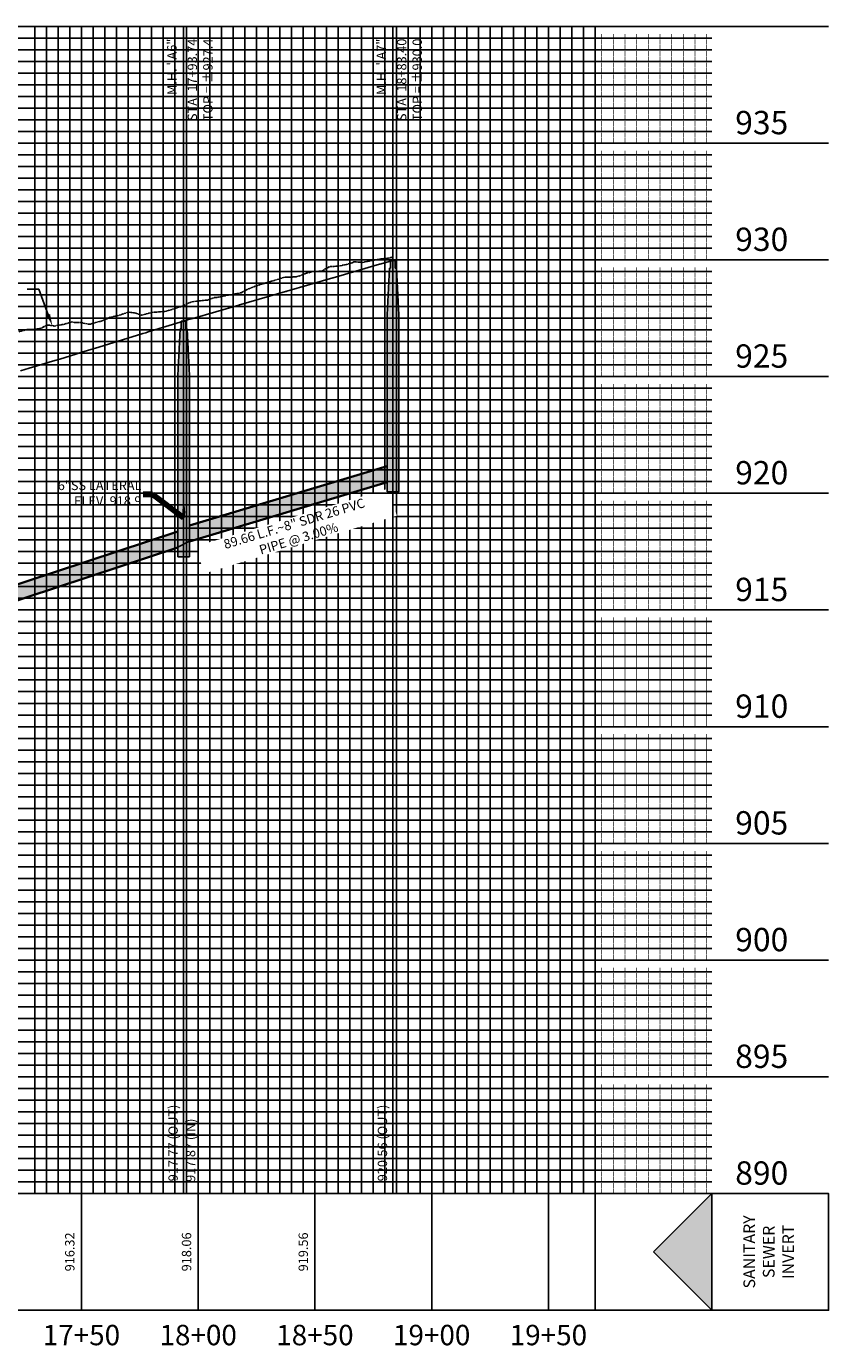
# Model space of a CAD drawing. Units: feet. Extents: x 2034179 to 2049939, y 13690198 to 13694168.
# Drawn here: x 2040757 to 2041100, y 13690291 to 13690856 of the extents above; entities that cross this region are included whole.
import ezdxf

# ---------------------------------------------------------------- set-up
doc = ezdxf.new("R2010")
doc.units = ezdxf.units.FT
doc.header["$MEASUREMENT"] = 0
doc.linetypes.add('CENTER2', pattern=[1.125, 0.75, -0.125, 0.125, -0.125])
for name, color, linetype in [('C-ANNO-MISC', 51, 'Continuous'), ('C-ANNO-PIPE-NTWK', 7, 'Continuous'), ('C-ANNO-PIPE-SSWR-PROF', 81, 'Continuous'), ('C-PROF-ANNO', 81, 'Continuous'), ('C-PROF-ANNO-OBJT', 81, 'Continuous'), ('C-PROF-PIPE-SSWR', 1, 'Continuous'), ('C-PROF-SAMP-CENTR', 1, 'CENTER2'), ('C-PROF-SAMP-FNGD', 2, 'Continuous'), ('C-PROF-VIEW-ANNO', 131, 'Continuous'), ('C-PROF-VIEW-GRID-MAJR', 47, 'Continuous'), ('C-PROF-VIEW-GRID-MINR', 49, 'Continuous'), ('C-PROF-VIEW-TITL', 47, 'Continuous')]:
    doc.layers.add(name, color=color, linetype=linetype)
doc.layers.add('C-ANNO-NPLT', color=202, linetype='Continuous', plot=False)
doc.styles.add('A_PD-DIMS', font='simplex.shx')
doc.styles.add('PD-BOLD', font='sanss___.ttf')
doc.styles.add('SIMPLEX', font='simplex.shx')
doc.dimstyles.new('pd_basic_PD-080', dxfattribs={"dimtxt": 0.08, "dimasz": 0.1, "dimexe": 0.08, "dimexo": 0.08, "dimgap": 0.05, "dimtad": 0, "dimtih": 1, "dimtoh": 1, "dimrnd": 0.01, "dimzin": 0, "dimdsep": 46, "dimtxsty": 'A_PD-DIMS', "dimcen": 0.08, "dimclrd": 256, "dimclre": 256, "dimclrt": 256, "dimaunit": 1, "dimadec": 4, "dimazin": 0, "dimtfac": 1, "dimtofl": 0, "dimtmove": 0, "dimatfit": 3, "dimfxl": 1, "dimtfill": 1, "dimtolj": 1, "dimtzin": 0, "dimarcsym": 0})

# ---------------------------------------------------------------- blocks, each defined once
blk = doc.blocks.new('*U446')
at = {"layer": 'C-PROF-SAMP-CENTR', "color": 1, "linetype": 'CENTER2', "lineweight": -3}
for p, q in [((2037820.86, 13690234.17), (2037823.59, 13690235.02)), ((2037823.59, 13690235.02), (2037824.11, 13690235.28)), ((2037824.11, 13690235.28), (2037825.1, 13690235.31)), ((2037825.1, 13690235.31), (2037827.81, 13690235.11)), ((2037827.81, 13690235.11), (2037829.97, 13690235.56)), ((2037829.97, 13690235.56), (2037833.26, 13690236.18)), ((2037833.26, 13690236.18), (2037835.09, 13690236.53)), ((2037835.09, 13690236.53), (2037835.57, 13690236.57)), ((2037835.57, 13690236.57), (2037835.75, 13690236.65)), ((2037835.75, 13690236.65), (2037836.23, 13690236.64)), ((2037836.23, 13690236.64), (2037838.9, 13690236.89)), ((2037838.9, 13690236.89), (2037839.84, 13690237.17)), ((2037839.84, 13690237.17), (2037840.24, 13690237.15)), ((2037840.24, 13690237.15), (2037840.8, 13690237.43)), ((2037793.9, 13690228.7), (2037796.75, 13690228.8)), ((2037796.75, 13690228.8), (2037799.39, 13690228.93)), ((2037799.39, 13690228.93), (2037802.03, 13690229.77)), ((2037802.03, 13690229.77), (2037803.74, 13690230.43)), ((2037803.74, 13690230.43), (2037806.05, 13690231)), ((2037806.05, 13690231), (2037806.61, 13690231.22)), ((2037806.61, 13690231.22), (2037808.17, 13690231.18)), ((2037808.17, 13690231.18), (2037810.7, 13690231.49)), ((2037810.7, 13690231.49), (2037811.84, 13690232.32)), ((2037811.84, 13690232.32), (2037813.98, 13690233.38)), ((2037813.98, 13690233.38), (2037815.62, 13690233.38)), ((2037815.62, 13690233.38), (2037816.99, 13690233.46)), ((2037816.99, 13690233.46), (2037817.15, 13690233.5)), ((2037817.15, 13690233.5), (2037820.86, 13690234.17)), ((2037777.63, 13690223.07), (2037778.02, 13690223.4)), ((2037778.02, 13690223.4), (2037782.25, 13690225.06)), ((2037782.25, 13690225.06), (2037783.72, 13690225.47)), ((2037783.72, 13690225.47), (2037785.68, 13690226.13)), ((2037785.68, 13690226.13), (2037786.45, 13690226.37)), ((2037786.45, 13690226.37), (2037786.93, 13690226.49)), ((2037786.93, 13690226.49), (2037792.26, 13690228.04)), ((2037792.26, 13690228.04), (2037793.9, 13690228.7)), ((2037751.14, 13690216.65), (2037753.13, 13690217.65)), ((2037753.13, 13690217.65), (2037754.75, 13690218.22)), ((2037754.75, 13690218.22), (2037758.32, 13690218.71)), ((2037758.32, 13690218.71), (2037759.69, 13690218.83)), ((2037759.69, 13690218.83), (2037761.37, 13690218.91)), ((2037761.37, 13690218.91), (2037764.4, 13690220.07)), ((2037764.4, 13690220.07), (2037766.01, 13690220.16)), ((2037766.01, 13690220.16), (2037768.1, 13690220.66)), ((2037768.1, 13690220.66), (2037771.25, 13690221.27)), ((2037771.25, 13690221.27), (2037773.2, 13690221.61)), ((2037773.2, 13690221.61), (2037775.79, 13690222.1)), ((2037775.79, 13690222.1), (2037777.63, 13690223.07)), ((2037719.89, 13690211.7), (2037722.46, 13690212.13)), ((2037722.46, 13690212.13), (2037727.65, 13690213.82)), ((2037727.65, 13690213.82), (2037727.73, 13690213.83)), ((2037727.73, 13690213.83), (2037727.83, 13690213.79)), ((2037727.83, 13690213.79), (2037730.71, 13690213.34)), ((2037730.71, 13690213.34), (2037733.11, 13690212.49)), ((2037733.11, 13690212.49), (2037737.2, 13690213.57)), ((2037737.2, 13690213.57), (2037737.47, 13690213.7)), ((2037737.47, 13690213.7), (2037741.31, 13690213.95)), ((2037741.31, 13690213.95), (2037743.08, 13690214.14)), ((2037743.08, 13690214.14), (2037744.31, 13690214.37)), ((2037744.31, 13690214.37), (2037749.74, 13690216.07)), ((2037749.74, 13690216.07), (2037749.84, 13690216.1)), ((2037749.84, 13690216.1), (2037749.85, 13690216.11)), ((2037749.85, 13690216.11), (2037749.89, 13690216.12)), ((2037749.89, 13690216.12), (2037751.14, 13690216.65)), ((2037680.54, 13690205.41), (2037684.19, 13690206.35)), ((2037684.19, 13690206.35), (2037686.64, 13690206.36)), ((2037686.64, 13690206.36), (2037689.4, 13690206.76)), ((2037689.4, 13690206.76), (2037689.73, 13690206.85)), ((2037689.73, 13690206.85), (2037693.08, 13690208.26)), ((2037693.08, 13690208.26), (2037695.41, 13690207.97)), ((2037695.41, 13690207.97), (2037695.67, 13690207.73)), ((2037695.67, 13690207.73), (2037696.71, 13690208.07)), ((2037696.71, 13690208.07), (2037700.16, 13690208.63)), ((2037700.16, 13690208.63), (2037703.18, 13690209.6)), ((2037703.18, 13690209.6), (2037704.36, 13690209.39)), ((2037704.36, 13690209.39), (2037706.98, 13690209.36)), ((2037706.98, 13690209.36), (2037710.68, 13690208.59)), ((2037710.68, 13690208.59), (2037710.88, 13690208.61)), ((2037710.88, 13690208.61), (2037711.21, 13690208.68)), ((2037711.21, 13690208.68), (2037714.46, 13690209.61)), ((2037714.46, 13690209.61), (2037715.87, 13690209.91)), ((2037715.87, 13690209.91), (2037718.5, 13690211.01)), ((2037718.5, 13690211.01), (2037719.06, 13690211.3)), ((2037719.06, 13690211.3), (2037719.89, 13690211.7))]:
    blk.add_line(p, q, dxfattribs=at)
blk = doc.blocks.new('*U447')
at = {"layer": 'C-ANNO-PIPE-SSWR-PROF', "color": 81, "linetype": 'Continuous', "lineweight": -3, "insert": (2037797.93, 13690125.15), "char_height": 4, "width": 84.6476, "attachment_point": 2, "rotation": 16.6992, "style": 'SIMPLEX', "bg_fill": 3, "box_fill_scale": 1.1875, "bg_fill_color": 256, "bg_fill_true_color": 13158600, "bg_fill_transparency": 0}
blk.add_mtext('{\\C256;89.66 L.F.~8" SDR 26 PVC\\PPIPE @ 3.00%}', dxfattribs=at)
blk = doc.blocks.new('*U450')
at = {"layer": 'C-ANNO-PIPE-SSWR-PROF', "color": 81, "linetype": 'Continuous', "lineweight": -3}
blk.add_line((2037840.8, 13689836.21), (2037840.8, 13690235.97), dxfattribs=at)
at = {"layer": 'C-ANNO-PIPE-SSWR-PROF', "color": 81, "linetype": 'Continuous', "lineweight": -3, "insert": (2037839.55, 13689841.46), "char_height": 4, "attachment_point": 7, "rotation": 90, "style": 'SIMPLEX'}
blk.add_mtext('920.56 (OUT)', dxfattribs=at)
blk = doc.blocks.new('*U451')
at = {"layer": 'C-ANNO-PIPE-SSWR-PROF', "color": 81, "linetype": 'Continuous', "lineweight": -3}
blk.add_line((2037751.14, 13689836.21), (2037751.14, 13690210), dxfattribs=at)
at = {"layer": 'C-ANNO-PIPE-SSWR-PROF', "color": 81, "linetype": 'Continuous', "lineweight": -3, "char_height": 4, "rotation": 90, "style": 'SIMPLEX'}
for s, insert, attachment_point in [('917.77 (OUT)', (2037749.89, 13689841.46), 7), ('917.87 (IN)', (2037752.14, 13689841.21), 1)]:
    blk.add_mtext(s, dxfattribs=dict(at, insert=insert, attachment_point=attachment_point))
blk = doc.blocks.new('*U452')
at = {"layer": 'C-ANNO-PIPE-SSWR-PROF', "color": 81, "linetype": 'Continuous', "lineweight": -3}
blk.add_line((2037840.8, 13690235.97), (2037840.8, 13690336.21), dxfattribs=at)
at = {"layer": 'C-ANNO-PIPE-SSWR-PROF', "color": 81, "linetype": 'Continuous', "lineweight": -3, "char_height": 4, "rotation": 90, "style": 'SIMPLEX'}
for s, insert, attachment_point in [('STA: 18+83.40 \\PTOP = ±930.0', (2037842.55, 13690330.96), 3), ('M.H. "A7"', (2037839.05, 13690330.96), 9)]:
    blk.add_mtext(s, dxfattribs=dict(at, insert=insert, attachment_point=attachment_point))
blk = doc.blocks.new('*U453')
at = {"layer": 'C-ANNO-PIPE-SSWR-PROF', "color": 81, "linetype": 'Continuous', "lineweight": -3}
blk.add_line((2037751.14, 13690210), (2037751.14, 13690336.21), dxfattribs=at)
at = {"layer": 'C-ANNO-PIPE-SSWR-PROF', "color": 81, "linetype": 'Continuous', "lineweight": -3, "char_height": 4, "rotation": 90, "style": 'SIMPLEX'}
for s, insert, attachment_point in [('STA: 17+93.74 \\PTOP = ±927.4', (2037752.89, 13690330.96), 3), ('M.H. "A6"', (2037749.39, 13690330.96), 9)]:
    blk.add_mtext(s, dxfattribs=dict(at, insert=insert, attachment_point=attachment_point))
blk = doc.blocks.new('*U455')
at = {"layer": 'C-PROF-PIPE-SSWR', "linetype": 'Continuous', "lineweight": -3}
blk.add_hatch(color=254, dxfattribs=at).paths.add_polyline_path([(2037838.3, 13690141.05), (2037838.3, 13690147.71), (2037753.64, 13690122.32), (2037753.64, 13690115.65)], flags=0)
at = {"layer": 'C-PROF-PIPE-SSWR', "color": 3, "linetype": 'Continuous', "lineweight": -3}
for p, q in [((2037838.3, 13690147.95), (2037753.64, 13690122.55)), ((2037838.3, 13690147.71), (2037753.64, 13690122.32)), ((2037838.3, 13690141.05), (2037753.64, 13690115.65)), ((2037838.3, 13690140.81), (2037753.64, 13690115.42))]:
    blk.add_line(p, q, dxfattribs=at)
blk = doc.blocks.new('*U456')
at = {"layer": 'C-PROF-PIPE-SSWR', "linetype": 'Continuous', "lineweight": -3}
blk.add_hatch(color=254, dxfattribs=at).paths.add_polyline_path([(2037748.64, 13690113.08), (2037748.64, 13690119.74), (2037522.21, 13690045.01), (2037522.21, 13690038.34)], flags=0)
at = {"layer": 'C-PROF-PIPE-SSWR', "color": 3, "linetype": 'Continuous', "lineweight": -3}
for p, q in [((2037748.64, 13690119.98), (2037522.21, 13690045.24)), ((2037748.64, 13690119.74), (2037522.21, 13690045.01)), ((2037748.64, 13690113.08), (2037522.21, 13690038.34)), ((2037748.64, 13690112.84), (2037522.21, 13690038.11))]:
    blk.add_line(p, q, dxfattribs=at)
blk = doc.blocks.new('*U457')
at = {"layer": 'C-PROF-PIPE-SSWR', "linetype": 'Continuous', "lineweight": -3}
blk.add_hatch(color=253, dxfattribs=at).paths.add_polyline_path([(2037838.3, 13690212.63), (2037838.3, 13690136.8), (2037838.3, 13690136.8), (2037843.3, 13690136.8), (2037843.3, 13690212.63), (2037842.3, 13690232.63), (2037841.8, 13690232.63), (2037841.8, 13690235.97), (2037839.8, 13690235.97), (2037839.8, 13690235.97), (2037839.8, 13690232.63), (2037839.3, 13690232.63)], flags=0)
at = {"layer": 'C-PROF-PIPE-SSWR', "color": 3, "linetype": 'Continuous', "lineweight": -3}
for p, q in [((2037841.8, 13690235.97), (2037839.8, 13690235.97)), ((2037839.8, 13690235.97), (2037839.8, 13690235.97)), ((2037839.8, 13690235.97), (2037839.8, 13690232.63)), ((2037841.8, 13690232.63), (2037841.8, 13690235.97)), ((2037839.3, 13690232.63), (2037838.3, 13690212.63)), ((2037839.8, 13690232.63), (2037839.3, 13690232.63)), ((2037842.3, 13690232.63), (2037841.8, 13690232.63)), ((2037843.3, 13690212.63), (2037842.3, 13690232.63)), ((2037838.3, 13690212.63), (2037838.3, 13690136.8)), ((2037843.3, 13690136.8), (2037843.3, 13690212.63)), ((2037838.3, 13690136.8), (2037838.3, 13690136.8)), ((2037838.3, 13690136.8), (2037843.3, 13690136.8))]:
    blk.add_line(p, q, dxfattribs=at)
blk = doc.blocks.new('*U458')
at = {"layer": 'C-PROF-PIPE-SSWR', "linetype": 'Continuous', "lineweight": -3}
blk.add_hatch(color=253, dxfattribs=at).paths.add_polyline_path([(2037748.64, 13690186.67), (2037748.64, 13690108.9), (2037748.64, 13690108.9), (2037753.64, 13690108.9), (2037753.64, 13690186.67), (2037752.64, 13690206.67), (2037752.14, 13690206.67), (2037752.14, 13690210), (2037750.14, 13690210), (2037750.14, 13690210), (2037750.14, 13690206.67), (2037749.64, 13690206.67)], flags=0)
at = {"layer": 'C-PROF-PIPE-SSWR', "color": 3, "linetype": 'Continuous', "lineweight": -3}
for p, q in [((2037749.64, 13690206.67), (2037748.64, 13690186.67)), ((2037750.14, 13690206.67), (2037749.64, 13690206.67)), ((2037752.14, 13690210), (2037750.14, 13690210)), ((2037750.14, 13690210), (2037750.14, 13690210)), ((2037750.14, 13690210), (2037750.14, 13690206.67)), ((2037752.14, 13690206.67), (2037752.14, 13690210)), ((2037752.64, 13690206.67), (2037752.14, 13690206.67)), ((2037753.64, 13690186.67), (2037752.64, 13690206.67)), ((2037748.64, 13690186.67), (2037748.64, 13690108.9)), ((2037753.64, 13690108.9), (2037753.64, 13690186.67)), ((2037748.64, 13690108.9), (2037748.64, 13690108.9)), ((2037748.64, 13690108.9), (2037753.64, 13690108.9))]:
    blk.add_line(p, q, dxfattribs=at)
blk = doc.blocks.new('*U461')
at = {"layer": 'C-PROF-ANNO-OBJT', "color": 81, "linetype": 'Continuous', "lineweight": -3, "char_height": 4, "attachment_point": 8, "rotation": 90, "style": 'SIMPLEX'}
for s, insert in [('916.32', (2037705.65, 13689811.21)), ('918.06', (2037755.65, 13689811.21)), ('919.56', (2037805.65, 13689811.21))]:
    blk.add_mtext(s, dxfattribs=dict(at, insert=insert))
blk = doc.blocks.new('*U462')
at = {"layer": 'C-PROF-VIEW-ANNO', "color": 131, "linetype": 'Continuous', "lineweight": -3, "char_height": 8.75, "attachment_point": 2, "style": 'PD-BOLD'}
for s, insert in [('17+50', (2037707.4, 13689779.96)), ('18+00', (2037757.4, 13689779.96)), ('18+50', (2037807.4, 13689779.96)), ('19+00', (2037857.4, 13689779.96)), ('19+50', (2037907.4, 13689779.96))]:
    blk.add_mtext(s, dxfattribs=dict(at, insert=insert))
blk = doc.blocks.new('*U477')
at = {"layer": 'C-ANNO-NPLT', "color": 253, "linetype": 'Continuous', "lineweight": -3}
for p, q in [((2037753.64, 13690115.65), (2037838.3, 13690141.05)), ((2037522.21, 13690038.34), (2037748.64, 13690113.08)), ((2037748.64, 13690113.08), (2037753.64, 13690115.65))]:
    blk.add_line(p, q, dxfattribs=at)
blk = doc.blocks.new('*U482')
at = {"layer": 'C-PROF-SAMP-FNGD', "color": 2, "linetype": 'Continuous', "lineweight": -3}
for p, q in [((2037835.22, 13690234.35), (2037840.8, 13690235.97)), ((2037815.27, 13690228.56), (2037835.02, 13690234.29)), ((2037835.02, 13690234.29), (2037835.22, 13690234.35)), ((2037795.32, 13690222.77), (2037815.02, 13690228.48)), ((2037815.02, 13690228.48), (2037815.27, 13690228.56)), ((2037775.67, 13690217.06), (2037794.73, 13690222.6)), ((2037794.73, 13690222.6), (2037795.02, 13690222.68)), ((2037795.02, 13690222.68), (2037795.32, 13690222.77)), ((2037755.08, 13690211.13), (2037765.02, 13690213.98)), ((2037765.02, 13690213.98), (2037774.85, 13690216.82)), ((2037774.85, 13690216.82), (2037775.02, 13690216.87)), ((2037775.02, 13690216.87), (2037775.03, 13690216.88)), ((2037775.03, 13690216.88), (2037775.67, 13690217.06)), ((2037736.03, 13690205.32), (2037744.98, 13690208.09)), ((2037744.98, 13690208.09), (2037751.04, 13690209.97)), ((2037751.04, 13690209.97), (2037751.14, 13690210)), ((2037751.14, 13690210), (2037751.64, 13690210.15)), ((2037751.64, 13690210.15), (2037754.97, 13690211.1)), ((2037754.97, 13690211.1), (2037755.02, 13690211.11)), ((2037755.02, 13690211.11), (2037755.08, 13690211.13)), ((2037717.14, 13690199.51), (2037724.92, 13690201.89)), ((2037724.92, 13690201.89), (2037733.7, 13690204.6)), ((2037733.7, 13690204.6), (2037734.94, 13690204.98)), ((2037734.94, 13690204.98), (2037736.03, 13690205.32)), ((2037698.08, 13690193.71), (2037704.93, 13690195.78)), ((2037704.93, 13690195.78), (2037707.63, 13690196.61)), ((2037707.63, 13690196.61), (2037714.91, 13690198.82)), ((2037714.91, 13690198.82), (2037717.14, 13690199.51)), ((2037681.25, 13690188.61), (2037684.99, 13690189.74)), ((2037684.99, 13690189.74), (2037688.49, 13690190.81)), ((2037688.49, 13690190.81), (2037694.95, 13690192.75)), ((2037694.95, 13690192.75), (2037698.08, 13690193.71))]:
    blk.add_line(p, q, dxfattribs=at)
blk = doc.blocks.new('PROF-ARROW-2')
at = {"layer": 'C-PROF-VIEW-TITL'}
h = blk.add_hatch(dxfattribs=at)
h.set_pattern_fill('DOTS', color=47, scale=5, style=0)
h.set_pattern_definition([(0, (-2310468.024, -6903833.11943), (0.15625, 0.3125), [0, -0.3125])])
h.paths.add_polyline_path([(0, 25), (0, -25), (25, 0)])
at = {"layer": 'C-PROF-VIEW-TITL', "color": 1}
blk.add_lwpolyline([(25, 0), (0, -25), (0, 25), (25, 0)], dxfattribs=at)
blk = doc.blocks.new('*U463')
at = {"layer": 'C-PROF-ANNO', "color": 81, "linetype": 'Continuous', "lineweight": -3, "insert": (2037733.11, 13690135.71), "char_height": 4, "attachment_point": 6, "style": 'SIMPLEX'}
blk.add_mtext('6"SS LATERAL\\PELEV: 918.9', dxfattribs=at)
at = {"layer": 'C-PROF-ANNO', "color": 81, "linetype": 'Continuous', "lineweight": -3}
blk.add_leader([(2037751.14, 13690125.66), (2037737.86, 13690135.71), (2037733.86, 13690135.71)], dimstyle='pd_basic_PD-080', override={"dimscale": 1, "dimasz": 4, "dimclrd": 256, "dimlwd": 65535}, dxfattribs=at)
blk = doc.blocks.new('A$C9506226c')
at = {"layer": 'C-ANNO-MISC', "color": 81, "linetype": 'ByBlock', "lineweight": -2}
blk.add_line((247.78, 126.49), (242.78, 126.49), dxfattribs=at)
blk.add_lwpolyline([(251.84, 115.62), (247.78, 126.49)], dxfattribs=at)
at = {"layer": 'C-ANNO-MISC', "color": 81}
blk.add_solid([(252.62, 115.91), (253.59, 110.94), (251.06, 115.33)], dxfattribs=at)
at = {"layer": 'C-ANNO-PIPE-SSWR-PROF', "color": 51}
blk.add_ellipse((309.88, 31.07), major_axis=(0, -2.55), ratio=0.098141, dxfattribs=at)
at = {"layer": 'C-PROF-VIEW-GRID-MAJR', "color": 47, "linetype": 'Continuous', "lineweight": -3}
for p, q in [((-433.94, 239.12), (416.06, 239.12)), ((-433.94, 239.12), (486.06, 239.12)), ((266.06, -260.88), (266.06, 239.12)), ((486.06, 239.12), (416.06, 239.12)), ((416.06, -260.88), (416.06, 239.12)), ((466.06, -260.88), (466.06, 239.12)), ((486.06, 239.12), (586.06, 239.12)), ((486.06, -260.88), (486.06, 239.12)), ((486.06, -260.88), (486.06, 239.12)), ((-433.94, 189.12), (416.06, 189.12)), ((486.06, 189.12), (416.06, 189.12)), ((486.06, 189.12), (586.06, 189.12)), ((-433.94, 139.12), (416.06, 139.12)), ((486.06, 139.12), (416.06, 139.12)), ((486.06, 139.12), (586.06, 139.12)), ((-433.94, 89.12), (416.06, 89.12)), ((486.06, 89.12), (416.06, 89.12)), ((486.06, 89.12), (586.06, 89.12)), ((486.06, 39.12), (416.06, 39.12)), ((486.06, 39.12), (586.06, 39.12)), ((-433.94, -10.88), (416.06, -10.88)), ((486.06, -10.88), (416.06, -10.88)), ((486.06, -10.88), (586.06, -10.88)), ((-433.94, -60.88), (416.06, -60.88)), ((486.06, -60.88), (416.06, -60.88)), ((486.06, -60.88), (586.06, -60.88)), ((-433.94, -110.88), (416.06, -110.88)), ((486.06, -110.88), (416.06, -110.88)), ((486.06, -110.88), (586.06, -110.88)), ((-433.94, -160.88), (416.06, -160.88)), ((486.06, -160.88), (416.06, -160.88)), ((486.06, -160.88), (586.06, -160.88)), ((-433.94, -210.88), (416.06, -210.88)), ((486.06, -210.88), (416.06, -210.88)), ((486.06, -210.88), (586.06, -210.88)), ((-433.94, -260.88), (416.06, -260.88)), ((-433.94, -260.88), (486.06, -260.88)), ((266.06, -310.88), (266.06, -260.88)), ((316.06, -310.88), (316.06, -260.88)), ((366.06, -310.88), (366.06, -260.88)), ((486.06, -260.88), (416.06, -260.88)), ((416.06, -310.88), (416.06, -260.88)), ((466.06, -310.88), (466.06, -260.88)), ((486.06, -260.88), (586.06, -260.88)), ((486.06, -310.88), (486.06, -260.88))]:
    blk.add_line(p, q, dxfattribs=at)
at = {"layer": 'C-PROF-VIEW-GRID-MINR', "color": 49, "linetype": 'Continuous', "lineweight": -3}
for p, q in [((246.06, -260.88), (246.06, 239.12)), ((251.06, -260.88), (251.06, 239.12)), ((256.06, -260.88), (256.06, 239.12)), ((261.06, -260.88), (261.06, 239.12)), ((271.06, -260.88), (271.06, 239.12)), ((276.06, -260.88), (276.06, 239.12)), ((281.06, -260.88), (281.06, 239.12)), ((286.06, -260.88), (286.06, 239.12)), ((291.06, -260.88), (291.06, 239.12)), ((296.06, -260.88), (296.06, 239.12)), ((301.06, -260.88), (301.06, 239.12)), ((306.06, -260.88), (306.06, 239.12)), ((311.06, -260.88), (311.06, 239.12)), ((321.06, -260.88), (321.06, 239.12)), ((326.06, -260.88), (326.06, 239.12)), ((331.06, -260.88), (331.06, 239.12)), ((336.06, -260.88), (336.06, 239.12)), ((341.06, -260.88), (341.06, 239.12)), ((346.06, -260.88), (346.06, 239.12)), ((351.06, -260.88), (351.06, 239.12)), ((356.06, -260.88), (356.06, 239.12)), ((361.06, -260.88), (361.06, 239.12)), ((371.06, -260.88), (371.06, 239.12)), ((376.06, -260.88), (376.06, 239.12)), ((381.06, -260.88), (381.06, 239.12)), ((386.06, -260.88), (386.06, 239.12)), ((391.06, -260.88), (391.06, 239.12)), ((396.06, -260.88), (396.06, 239.12)), ((401.06, -260.88), (401.06, 239.12)), ((406.06, -260.88), (406.06, 239.12)), ((411.06, -260.88), (411.06, 239.12)), ((421.06, -260.88), (421.06, 239.12)), ((426.06, -260.88), (426.06, 239.12)), ((431.06, -260.88), (431.06, 239.12)), ((436.06, -260.88), (436.06, 239.12)), ((441.06, -260.88), (441.06, 239.12)), ((446.06, -260.88), (446.06, 239.12)), ((451.06, -260.88), (451.06, 239.12)), ((456.06, -260.88), (456.06, 239.12)), ((461.06, -260.88), (461.06, 239.12)), ((471.06, -260.88), (471.06, 239.12)), ((476.06, -260.88), (476.06, 239.12)), ((481.06, -260.88), (481.06, 239.12)), ((-433.94, 234.12), (416.06, 234.12)), ((486.06, 234.12), (416.06, 234.12)), ((486.06, 234.12), (536.06, 234.12)), ((-433.94, 229.12), (416.06, 229.12)), ((486.06, 229.12), (416.06, 229.12)), ((486.06, 229.12), (536.06, 229.12)), ((-433.94, 224.12), (416.06, 224.12)), ((486.06, 224.12), (416.06, 224.12)), ((486.06, 224.12), (536.06, 224.12)), ((-433.94, 219.12), (416.06, 219.12)), ((486.06, 219.12), (416.06, 219.12)), ((486.06, 219.12), (536.06, 219.12)), ((-433.94, 214.12), (416.06, 214.12)), ((-433.94, 209.12), (416.06, 209.12)), ((486.06, 214.12), (416.06, 214.12)), ((486.06, 209.12), (416.06, 209.12)), ((486.06, 214.12), (536.06, 214.12)), ((486.06, 209.12), (536.06, 209.12)), ((-433.94, 204.12), (416.06, 204.12)), ((486.06, 204.12), (416.06, 204.12)), ((486.06, 204.12), (536.06, 204.12)), ((-433.94, 199.12), (416.06, 199.12)), ((486.06, 199.12), (416.06, 199.12)), ((486.06, 199.12), (536.06, 199.12)), ((-433.94, 194.12), (416.06, 194.12)), ((486.06, 194.12), (416.06, 194.12)), ((486.06, 194.12), (536.06, 194.12)), ((-433.94, 184.12), (416.06, 184.12)), ((486.06, 184.12), (416.06, 184.12)), ((486.06, 184.12), (536.06, 184.12)), ((-433.94, 179.12), (416.06, 179.12)), ((486.06, 179.12), (416.06, 179.12)), ((486.06, 179.12), (536.06, 179.12)), ((-433.94, 174.12), (416.06, 174.12)), ((486.06, 174.12), (416.06, 174.12)), ((486.06, 174.12), (536.06, 174.12)), ((-433.94, 169.12), (416.06, 169.12)), ((-433.94, 164.12), (416.06, 164.12)), ((486.06, 169.12), (416.06, 169.12)), ((486.06, 164.12), (416.06, 164.12)), ((486.06, 169.12), (536.06, 169.12)), ((486.06, 164.12), (536.06, 164.12)), ((-433.94, 159.12), (416.06, 159.12)), ((486.06, 159.12), (416.06, 159.12)), ((486.06, 159.12), (536.06, 159.12)), ((-433.94, 154.12), (416.06, 154.12)), ((486.06, 154.12), (416.06, 154.12)), ((486.06, 154.12), (536.06, 154.12)), ((-433.94, 149.12), (416.06, 149.12)), ((486.06, 149.12), (416.06, 149.12)), ((486.06, 149.12), (536.06, 149.12)), ((-433.94, 144.12), (416.06, 144.12)), ((486.06, 144.12), (416.06, 144.12)), ((486.06, 144.12), (536.06, 144.12)), ((-433.94, 134.12), (416.06, 134.12)), ((486.06, 134.12), (416.06, 134.12)), ((486.06, 134.12), (536.06, 134.12)), ((-433.94, 129.12), (416.06, 129.12)), ((486.06, 129.12), (416.06, 129.12)), ((486.06, 129.12), (536.06, 129.12)), ((-433.94, 124.12), (416.06, 124.12)), ((-433.94, 119.12), (416.06, 119.12)), ((486.06, 124.12), (416.06, 124.12)), ((486.06, 119.12), (416.06, 119.12)), ((486.06, 124.12), (536.06, 124.12)), ((486.06, 119.12), (536.06, 119.12)), ((-433.94, 114.12), (416.06, 114.12)), ((486.06, 114.12), (416.06, 114.12)), ((486.06, 114.12), (536.06, 114.12)), ((-433.94, 109.12), (416.06, 109.12)), ((486.06, 109.12), (416.06, 109.12)), ((486.06, 109.12), (536.06, 109.12)), ((-433.94, 104.12), (416.06, 104.12)), ((486.06, 104.12), (416.06, 104.12)), ((486.06, 104.12), (536.06, 104.12)), ((-433.94, 99.12), (416.06, 99.12)), ((486.06, 99.12), (416.06, 99.12)), ((486.06, 99.12), (536.06, 99.12)), ((-433.94, 94.12), (416.06, 94.12)), ((486.06, 94.12), (416.06, 94.12)), ((486.06, 94.12), (536.06, 94.12)), ((-433.94, 84.12), (416.06, 84.12)), ((486.06, 84.12), (416.06, 84.12)), ((486.06, 84.12), (536.06, 84.12)), ((-433.94, 79.12), (416.06, 79.12)), ((-433.94, 74.12), (416.06, 74.12)), ((486.06, 79.12), (416.06, 79.12)), ((486.06, 74.12), (416.06, 74.12)), ((486.06, 79.12), (536.06, 79.12)), ((486.06, 74.12), (536.06, 74.12)), ((-433.94, 69.12), (416.06, 69.12)), ((486.06, 69.12), (416.06, 69.12)), ((486.06, 69.12), (536.06, 69.12)), ((-433.94, 64.12), (416.06, 64.12)), ((486.06, 64.12), (416.06, 64.12)), ((486.06, 64.12), (536.06, 64.12)), ((-433.94, 59.12), (416.06, 59.12)), ((486.06, 59.12), (416.06, 59.12)), ((486.06, 59.12), (536.06, 59.12)), ((-433.94, 54.12), (416.06, 54.12)), ((486.06, 54.12), (416.06, 54.12)), ((486.06, 54.12), (536.06, 54.12)), ((-433.94, 49.12), (416.06, 49.12)), ((486.06, 49.12), (416.06, 49.12)), ((486.06, 49.12), (536.06, 49.12)), ((-433.94, 44.12), (416.06, 44.12)), ((486.06, 44.12), (416.06, 44.12)), ((486.06, 44.12), (536.06, 44.12)), ((-433.94, 34.12), (416.06, 34.12)), ((486.06, 34.12), (416.06, 34.12)), ((486.06, 34.12), (536.06, 34.12)), ((-433.94, 29.12), (416.06, 29.12)), ((486.06, 29.12), (416.06, 29.12)), ((486.06, 29.12), (536.06, 29.12)), ((-433.94, 24.12), (416.06, 24.12)), ((486.06, 24.12), (416.06, 24.12)), ((486.06, 24.12), (536.06, 24.12)), ((-433.94, 19.12), (416.06, 19.12)), ((486.06, 19.12), (416.06, 19.12)), ((486.06, 19.12), (536.06, 19.12)), ((-433.94, 14.12), (416.06, 14.12)), ((486.06, 14.12), (416.06, 14.12)), ((486.06, 14.12), (536.06, 14.12)), ((-433.94, 9.12), (416.06, 9.12)), ((486.06, 9.12), (416.06, 9.12)), ((486.06, 9.12), (536.06, 9.12)), ((-433.94, 4.12), (416.06, 4.12)), ((486.06, 4.12), (416.06, 4.12)), ((486.06, 4.12), (536.06, 4.12)), ((-433.94, -0.88), (416.06, -0.88)), ((486.06, -0.88), (416.06, -0.88)), ((486.06, -0.88), (536.06, -0.88)), ((-433.94, -5.88), (416.06, -5.88)), ((486.06, -5.88), (416.06, -5.88)), ((486.06, -5.88), (536.06, -5.88)), ((-433.94, -15.88), (416.06, -15.88)), ((486.06, -15.88), (416.06, -15.88)), ((486.06, -15.88), (536.06, -15.88)), ((-433.94, -20.88), (416.06, -20.88)), ((486.06, -20.88), (416.06, -20.88)), ((486.06, -20.88), (536.06, -20.88)), ((-433.94, -25.88), (416.06, -25.88)), ((486.06, -25.88), (416.06, -25.88)), ((486.06, -25.88), (536.06, -25.88)), ((-433.94, -30.88), (416.06, -30.88)), ((486.06, -30.88), (416.06, -30.88)), ((486.06, -30.88), (536.06, -30.88)), ((-433.94, -35.88), (416.06, -35.88)), ((486.06, -35.88), (416.06, -35.88)), ((486.06, -35.88), (536.06, -35.88)), ((-433.94, -40.88), (416.06, -40.88)), ((486.06, -40.88), (416.06, -40.88)), ((486.06, -40.88), (536.06, -40.88)), ((-433.94, -45.88), (416.06, -45.88)), ((486.06, -45.88), (416.06, -45.88)), ((486.06, -45.88), (536.06, -45.88)), ((-433.94, -50.88), (416.06, -50.88)), ((-433.94, -55.88), (416.06, -55.88)), ((486.06, -50.88), (416.06, -50.88)), ((486.06, -55.88), (416.06, -55.88)), ((486.06, -50.88), (536.06, -50.88)), ((486.06, -55.88), (536.06, -55.88)), ((-433.94, -65.88), (416.06, -65.88)), ((486.06, -65.88), (416.06, -65.88)), ((486.06, -65.88), (536.06, -65.88)), ((-433.94, -70.88), (416.06, -70.88)), ((486.06, -70.88), (416.06, -70.88)), ((486.06, -70.88), (536.06, -70.88)), ((-433.94, -75.88), (416.06, -75.88)), ((486.06, -75.88), (416.06, -75.88)), ((486.06, -75.88), (536.06, -75.88)), ((-433.94, -80.88), (416.06, -80.88)), ((486.06, -80.88), (416.06, -80.88)), ((486.06, -80.88), (536.06, -80.88)), ((-433.94, -85.88), (416.06, -85.88)), ((486.06, -85.88), (416.06, -85.88)), ((486.06, -85.88), (536.06, -85.88)), ((-433.94, -90.88), (416.06, -90.88)), ((-433.94, -95.88), (416.06, -95.88)), ((486.06, -90.88), (416.06, -90.88)), ((486.06, -95.88), (416.06, -95.88)), ((486.06, -90.88), (536.06, -90.88)), ((486.06, -95.88), (536.06, -95.88)), ((-433.94, -100.88), (416.06, -100.88)), ((486.06, -100.88), (416.06, -100.88)), ((486.06, -100.88), (536.06, -100.88)), ((-433.94, -105.88), (416.06, -105.88)), ((486.06, -105.88), (416.06, -105.88)), ((486.06, -105.88), (536.06, -105.88)), ((-433.94, -115.88), (416.06, -115.88)), ((486.06, -115.88), (416.06, -115.88)), ((486.06, -115.88), (536.06, -115.88)), ((-433.94, -120.88), (416.06, -120.88)), ((486.06, -120.88), (416.06, -120.88)), ((486.06, -120.88), (536.06, -120.88)), ((-433.94, -125.88), (416.06, -125.88)), ((486.06, -125.88), (416.06, -125.88)), ((486.06, -125.88), (536.06, -125.88)), ((-433.94, -130.88), (416.06, -130.88)), ((486.06, -130.88), (416.06, -130.88)), ((486.06, -130.88), (536.06, -130.88)), ((-433.94, -135.88), (416.06, -135.88)), ((-433.94, -140.88), (416.06, -140.88)), ((486.06, -135.88), (416.06, -135.88)), ((486.06, -140.88), (416.06, -140.88)), ((486.06, -135.88), (536.06, -135.88)), ((486.06, -140.88), (536.06, -140.88)), ((-433.94, -145.88), (416.06, -145.88)), ((486.06, -145.88), (416.06, -145.88)), ((486.06, -145.88), (536.06, -145.88)), ((-433.94, -150.88), (416.06, -150.88)), ((486.06, -150.88), (416.06, -150.88)), ((486.06, -150.88), (536.06, -150.88)), ((-433.94, -155.88), (416.06, -155.88)), ((486.06, -155.88), (416.06, -155.88)), ((486.06, -155.88), (536.06, -155.88)), ((-433.94, -165.88), (416.06, -165.88)), ((486.06, -165.88), (416.06, -165.88)), ((486.06, -165.88), (536.06, -165.88)), ((-433.94, -170.88), (416.06, -170.88)), ((486.06, -170.88), (416.06, -170.88)), ((486.06, -170.88), (536.06, -170.88)), ((-433.94, -175.88), (416.06, -175.88)), ((486.06, -175.88), (416.06, -175.88)), ((486.06, -175.88), (536.06, -175.88)), ((-433.94, -180.88), (416.06, -180.88)), ((-433.94, -185.88), (416.06, -185.88)), ((486.06, -180.88), (416.06, -180.88)), ((486.06, -185.88), (416.06, -185.88)), ((486.06, -180.88), (536.06, -180.88)), ((486.06, -185.88), (536.06, -185.88)), ((-433.94, -190.88), (416.06, -190.88)), ((486.06, -190.88), (416.06, -190.88)), ((486.06, -190.88), (536.06, -190.88)), ((-433.94, -195.88), (416.06, -195.88)), ((486.06, -195.88), (416.06, -195.88)), ((486.06, -195.88), (536.06, -195.88)), ((-433.94, -200.88), (416.06, -200.88)), ((486.06, -200.88), (416.06, -200.88)), ((486.06, -200.88), (536.06, -200.88)), ((-433.94, -205.88), (416.06, -205.88)), ((486.06, -205.88), (416.06, -205.88)), ((486.06, -205.88), (536.06, -205.88)), ((-433.94, -215.88), (416.06, -215.88)), ((486.06, -215.88), (416.06, -215.88)), ((486.06, -215.88), (536.06, -215.88)), ((-433.94, -220.88), (416.06, -220.88)), ((-433.94, -225.88), (416.06, -225.88)), ((486.06, -220.88), (416.06, -220.88)), ((486.06, -225.88), (416.06, -225.88)), ((486.06, -220.88), (536.06, -220.88)), ((486.06, -225.88), (536.06, -225.88)), ((-433.94, -230.88), (416.06, -230.88)), ((486.06, -230.88), (416.06, -230.88)), ((486.06, -230.88), (536.06, -230.88)), ((-433.94, -235.88), (416.06, -235.88)), ((486.06, -235.88), (416.06, -235.88)), ((486.06, -235.88), (536.06, -235.88)), ((-433.94, -240.88), (416.06, -240.88)), ((486.06, -240.88), (416.06, -240.88)), ((486.06, -240.88), (536.06, -240.88)), ((-433.94, -245.88), (416.06, -245.88)), ((486.06, -245.88), (416.06, -245.88)), ((486.06, -245.88), (536.06, -245.88)), ((-433.94, -250.88), (416.06, -250.88)), ((486.06, -250.88), (416.06, -250.88)), ((486.06, -250.88), (536.06, -250.88)), ((-433.94, -255.88), (416.06, -255.88)), ((486.06, -255.88), (416.06, -255.88)), ((486.06, -255.88), (536.06, -255.88))]:
    blk.add_line(p, q, dxfattribs=at)
at = {"layer": 'C-PROF-VIEW-TITL', "color": 47, "linetype": 'Continuous', "lineweight": -3}
for p, q in [((536.06, -260.88), (486.06, -260.88)), ((536.06, -310.88), (486.06, -310.88))]:
    blk.add_line(p, q, dxfattribs=at)
for points in [[(-433.94, -310.88), (486.06, -310.88), (486.06, -260.88), (-433.94, -260.88)], [(-433.94, -310.88), (486.06, -310.88), (486.06, -260.88), (-433.94, -260.88)], [(536.06, -310.88), (536.06, -260.88), (586.06, -260.88), (586.06, -310.88)]]:
    blk.add_3dface(points, dxfattribs=at)
at = {"layer": 'C-ANNO-NPLT', "color": 202, "linetype": 'Continuous', "lineweight": -3}
for name in ['*U446', '*U456']:
    blk.add_blockref(name, (-2037441.34, -13690097.09), dxfattribs=at)
at = {"layer": 'C-ANNO-PIPE-NTWK', "color": 7, "linetype": 'Continuous', "lineweight": -3}
for name in ['*U453', '*U452']:
    blk.add_blockref(name, (-2037441.34, -13690097.09), dxfattribs=at)
at = {"layer": 'C-PROF-VIEW-ANNO', "color": 131, "linetype": 'Continuous', "lineweight": -3}
for name in ['*U463', '*U461', '*U462']:
    blk.add_blockref(name, (-2037441.34, -13690097.09), dxfattribs=at)
at = {"layer": 'C-PROF-VIEW-TITL', "color": 47, "linetype": 'Continuous', "lineweight": -3, "rotation": 180}
blk.add_blockref('PROF-ARROW-2', (536.06, -285.88), dxfattribs=at)
at = {"layer": 'C-PROF-VIEW-ANNO', "color": 131, "linetype": 'Continuous', "lineweight": -3, "char_height": 10, "attachment_point": 4, "style": 'PD-BOLD'}
for s, insert in [('935', (546.06, 196.62)), ('930', (546.06, 146.62)), ('925', (546.06, 96.62)), ('920', (546.06, 46.62)), ('915', (546.06, -3.38)), ('910', (546.06, -53.38)), ('905', (546.06, -103.38)), ('900', (546.06, -153.38)), ('895', (546.06, -203.38)), ('890', (546.06, -253.38))]:
    blk.add_mtext(s, dxfattribs=dict(at, insert=insert))
at = {"layer": 'C-PROF-VIEW-GRID-MINR', "color": 47, "linetype": 'Continuous', "lineweight": -3, "char_height": 3, "attachment_point": 4, "rotation": 90, "style": 'SIMPLEX'}
for insert in [(509.42, 229.12), (509.42, 224.12), (509.42, 219.12), (509.42, 214.12), (509.42, 209.12), (509.42, 204.12), (509.42, 199.12), (509.42, 194.12), (509.42, 189.12), (509.42, 179.12), (509.42, 174.12), (509.42, 169.12), (509.42, 164.12), (509.42, 159.12), (509.42, 154.12), (509.42, 149.12), (509.42, 144.12), (509.42, 139.12), (509.42, 129.12), (509.42, 124.12), (509.42, 119.12), (509.42, 114.12), (509.42, 109.12), (509.42, 104.12), (509.42, 99.12), (509.42, 94.12), (509.42, 89.12), (509.42, 79.12), (509.42, 74.12), (509.42, 69.12), (509.42, 64.12), (509.42, 59.12), (509.42, 54.12), (509.42, 49.12), (509.42, 44.12), (509.42, 39.12), (509.42, 29.12), (509.42, 24.12), (509.42, 19.12), (509.42, 14.12), (509.42, 9.12), (509.42, 4.12), (509.42, -0.88), (509.42, -5.88), (509.42, -10.88), (509.42, -20.88), (509.42, -25.88), (509.42, -30.88), (509.42, -35.88), (509.42, -40.88), (509.42, -45.88), (509.42, -50.88), (509.42, -55.88), (509.42, -60.88), (509.42, -70.88), (509.42, -75.88), (509.42, -80.88), (509.42, -85.88), (509.42, -90.88), (509.42, -95.88), (509.42, -100.88), (509.42, -105.88), (509.42, -110.88), (509.42, -120.88), (509.42, -125.88), (509.42, -130.88), (509.42, -135.88), (509.42, -140.88), (509.42, -145.88), (509.42, -150.88), (509.42, -155.88), (509.42, -160.88), (509.42, -170.88), (509.42, -175.88), (509.42, -180.88), (509.42, -185.88), (509.42, -190.88), (509.42, -195.88), (509.42, -200.88), (509.42, -205.88), (509.42, -210.88), (509.42, -220.88), (509.42, -225.88), (509.42, -230.88), (509.42, -235.88), (509.42, -240.88), (509.42, -245.88), (509.42, -250.88), (509.42, -255.88), (509.42, -260.88)]:
    blk.add_mtext('{\\Fsimplex.shx|c0;\\C256; \\P___\\P___\\P___\\P___\\P___\\P___\\P___\\P___\\P___\\P\\C0;___}', dxfattribs=dict(at, insert=insert))
at = {"layer": 'C-PROF-VIEW-TITL', "color": 131, "linetype": 'Continuous', "lineweight": -3, "insert": (561.06, -285.88), "char_height": 5, "attachment_point": 5, "rotation": 90, "style": 'SIMPLEX'}
blk.add_mtext('SANITARY\\PSEWER\\PINVERT', dxfattribs=at)
at = {"layer": 'C-ANNO-PIPE-NTWK', "color": 7, "linetype": 'Continuous', "lineweight": -3}
blk.add_blockref('*U447', (-2037441.34, -13690097.09), dxfattribs=at)
at = {"layer": 'C-PROF-VIEW-GRID-MAJR', "color": 47, "linetype": 'Continuous', "lineweight": -3}
for p, q in [((316.06, -260.88), (316.06, 239.12)), ((366.06, -260.88), (366.06, 239.12)), ((-433.94, 39.12), (416.06, 39.12))]:
    blk.add_line(p, q, dxfattribs=at)
at = {"layer": 'C-ANNO-NPLT', "color": 202, "linetype": 'Continuous', "lineweight": -3}
for name in ['*U482', '*U457', '*U458', '*U455', '*U477']:
    blk.add_blockref(name, (-2037441.34, -13690097.09), dxfattribs=at)
at = {"layer": 'C-ANNO-PIPE-NTWK', "color": 7, "linetype": 'Continuous', "lineweight": -3}
for name in ['*U450', '*U451']:
    blk.add_blockref(name, (-2037441.34, -13690097.09), dxfattribs=at)

msp = doc.modelspace()

# ---------------------------------------------------------------- block references
msp.add_blockref('A$C9506226c', (2040514.12, 13690616.92))

doc.saveas('drawing.dxf')
